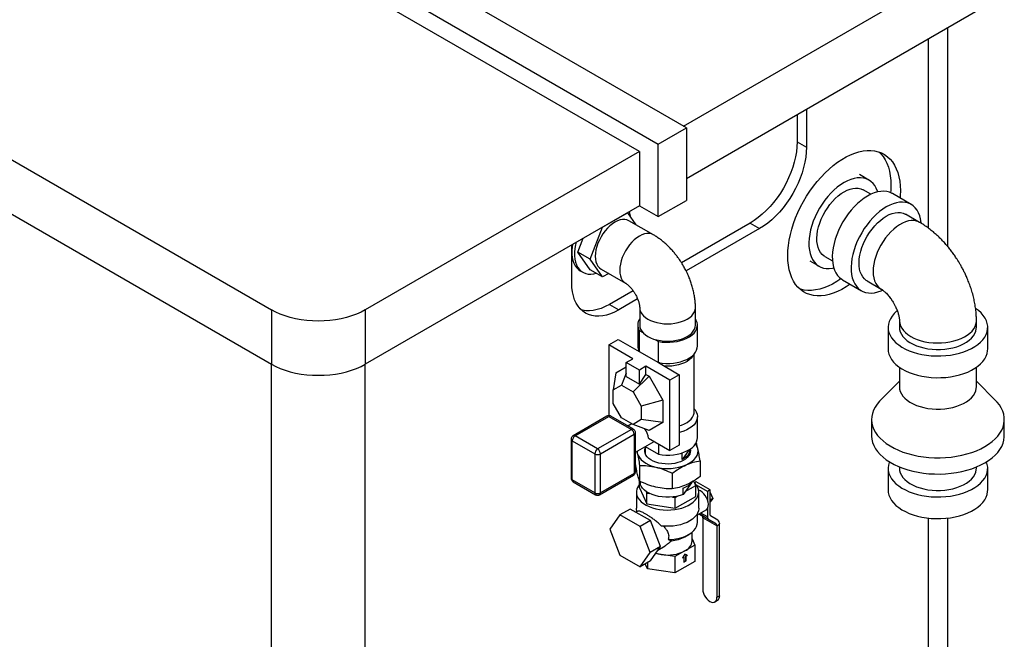
# Model space of a CAD drawing. Units: millimetres. Extents: x 80 to 8320, y 80 to 5860.
# Drawn here: x 6720 to 7462, y 4105 to 4572 of the extents above; entities that cross this region are included whole.
import ezdxf

# ---------------------------------------------------------------- set-up
doc = ezdxf.new("R2010")
doc.units = ezdxf.units.MM
doc.header["$LTSCALE"] = 20

msp = doc.modelspace()

# ---------------------------------------------------------------- linework, layer by layer
at = {"color": 7, "linetype": 'Continuous', "lineweight": 25}
for p, q in [((7222.34, 4490.32), (6522.3, 4894.44)), ((6501.09, 4882.19), (7201.12, 4478.07)), ((7186.98, 4472.35), (6515.23, 4860.15)), ((6308.76, 4700.13), (6909.8, 4353.16)), ((6308.76, 4659.3), (6909.8, 4312.33)), ((7220.22, 4491.54), (7440.13, 4618.49)), ((7440.13, 4577.66), (7222.34, 4451.94)), ((7419.42, 4400.66), (7419.42, 4565.71)), ((7312.85, 4504.19), (7312.85, 4475.6)), ((7305.78, 4500.1), (7305.78, 4479.69)), ((7201.12, 4478.07), (7222.34, 4490.32)), ((7222.34, 4490.32), (7222.34, 4435.61)), ((7305.78, 4479.69), (7312.85, 4475.6)), ((7186.98, 4472.35), (6980.51, 4353.16)), ((7186.98, 4472.35), (7186.98, 4431.53)), ((7201.12, 4423.36), (7201.12, 4478.07)), ((7359.88, 4450.92), (7352.81, 4455)), ((7361.42, 4440.22), (7355.63, 4443.56)), ((7201.12, 4423.36), (7222.34, 4435.61)), ((7391.7, 4432.55), (7377.56, 4440.72)), ((7186.98, 4431.53), (6980.51, 4312.33)), ((7186.98, 4431.53), (7201.12, 4423.36)), ((7159.21, 4415.49), (7177.99, 4426.33)), ((7177.99, 4426.33), (7177.98, 4426.33)), ((7177.99, 4426.33), (7184.34, 4417.29)), ((7197.48, 4409.7), (7179.1, 4420.32)), ((7398.06, 4419.07), (7387.45, 4425.19)), ((7149.82, 4391.29), (7159.21, 4415.49)), ((7159.21, 4415.49), (7159.21, 4415.49)), ((7270.42, 4418.45), (7218.69, 4388.59)), ((7277.49, 4414.37), (7222.18, 4382.44)), ((7270.42, 4418.45), (7277.49, 4414.37)), ((7140.63, 4396.6), (7144.71, 4407.12)), ((7136.07, 4373.55), (7136.07, 4402.14)), ((7149.82, 4391.29), (7140.63, 4396.6)), ((7150.02, 4383.24), (7140.63, 4396.6)), ((7159.21, 4377.93), (7149.82, 4391.29)), ((7326.63, 4393.33), (7332.42, 4389.99)), ((7159.21, 4377.93), (7150.02, 4383.24)), ((7158.1, 4383.94), (7176.48, 4373.33)), ((7315.31, 4390.05), (7322.38, 4385.97)), ((7142.28, 4382.68), (7144.41, 4381.46)), ((7163.86, 4380.62), (7159.21, 4377.93)), ((7340.06, 4375.76), (7354.2, 4367.6)), ((7358.45, 4374.96), (7369.06, 4368.84)), ((7182.27, 4367.56), (7164.35, 4357.22)), ((7185.66, 4361.35), (7171.43, 4353.14)), ((7164.35, 4357.22), (7171.43, 4353.14)), ((7187.2, 4354.77), (7187.2, 4341.71)), ((7229.2, 4341.71), (7229.2, 4354.77)), ((6909.8, 4353.16), (6909.8, 4312.33)), ((6980.51, 4353.16), (6980.51, 4312.33)), ((7185.7, 4341.71), (7185.7, 4325.79)), ((7230.7, 4325.79), (7230.7, 4341.71)), ((7374.34, 4340.06), (7374.34, 4323.73)), ((7382.84, 4344.96), (7382.84, 4340.06)), ((7440.84, 4340.06), (7440.84, 4344.96)), ((7449.34, 4323.73), (7449.34, 4340.06)), ((7186.76, 4337.75), (7186.76, 4321.83)), ((7186.76, 4337.75), (7189.53, 4336.16)), ((7164, 4326.81), (7171.07, 4330.89)), ((7182.03, 4316.4), (7164, 4326.81)), ((7164, 4326.81), (7164, 4273.73)), ((7171.07, 4330.89), (7186.76, 4321.83)), ((7198.58, 4330.93), (7201.34, 4329.34)), ((7201.34, 4313.42), (7201.34, 4329.34)), ((7177.08, 4313.54), (7182.03, 4316.4)), ((7186.76, 4321.83), (7201.34, 4313.42)), ((7228.2, 4276.25), (7228.2, 4319.84)), ((7169.3, 4305.66), (7177.08, 4310.16)), ((7186.98, 4307.83), (7177.08, 4313.54)), ((7177.08, 4303.02), (7177.08, 4313.54)), ((7191.93, 4310.68), (7186.98, 4307.83)), ((7209.96, 4300.27), (7191.93, 4310.68)), ((7191.93, 4304.56), (7191.93, 4310.68)), ((7201.34, 4313.42), (7217.03, 4304.36)), ((7382.84, 4310.01), (7382.84, 4295.15)), ((7440.84, 4295.15), (7440.84, 4310.01)), ((7169.3, 4305.66), (7167.18, 4292.89)), ((7177.08, 4305.41), (7173.4, 4296.48)), ((7177.08, 4303.02), (7186.98, 4297.31)), ((7182.18, 4291.41), (7194.3, 4303.19)), ((7186.98, 4297.31), (7186.98, 4307.83)), ((7186.98, 4297.31), (7191.93, 4304.56)), ((7191.93, 4304.56), (7194.3, 4303.19)), ((7194.3, 4303.19), (7204.66, 4285.25)), ((7217.03, 4304.36), (7209.96, 4300.27)), ((7217.03, 4304.36), (7217.03, 4251.28)), ((7167.18, 4292.89), (7173.4, 4296.48)), ((7173.4, 4296.48), (7182.18, 4291.41)), ((7209.96, 4247.2), (7209.96, 4300.27)), ((7382.84, 4299.59), (7368.39, 4284.94)), ((7455.29, 4284.94), (7440.84, 4299.59)), ((7167.18, 4282.75), (7167.18, 4292.89)), ((7182.18, 4291.41), (7188.4, 4280.65)), ((7173.4, 4271.98), (7167.18, 4282.75)), ((7204.66, 4285.25), (7188.4, 4280.65)), ((7188.4, 4280.65), (7188.4, 4270.5)), ((7204.66, 4285.25), (7204.66, 4268.34)), ((7162.5, 4273.07), (7137.05, 4258.37)), ((7138.55, 4258.22), (7164, 4272.92)), ((7164, 4273.73), (7164.56, 4273.41)), ((7164, 4272.92), (7180.97, 4263.12)), ((7182.47, 4263.27), (7165.5, 4273.07)), ((7182.18, 4266.91), (7173.4, 4271.98)), ((7230.7, 4256.79), (7230.7, 4272.71)), ((7181.27, 4267.44), (7178.26, 4265.7)), ((7188.4, 4270.5), (7182.18, 4266.91)), ((7194.3, 4262.36), (7182.18, 4266.91)), ((7204.66, 4268.34), (7188.4, 4270.5)), ((7204.66, 4268.34), (7194.3, 4262.36)), ((7361.84, 4270.66), (7361.84, 4258.41)), ((7461.84, 4258.41), (7461.84, 4270.66)), ((7155.52, 4248.43), (7138.55, 4258.22)), ((7180.97, 4263.12), (7155.52, 4248.43)), ((7157.64, 4244.75), (7183.09, 4259.45)), ((7183.09, 4259.45), (7183.09, 4230.05)), ((7183.97, 4231.28), (7183.97, 4260.67)), ((7135.55, 4255.77), (7135.55, 4226.38)), ((7136.42, 4254.55), (7153.39, 4244.75)), ((7136.42, 4225.15), (7136.42, 4254.55)), ((7183.97, 4246), (7198, 4254.1)), ((7191.28, 4250.22), (7201.34, 4244.42)), ((7191.39, 4250.16), (7191.39, 4247.01)), ((7193.94, 4256.45), (7209.96, 4247.2)), ((7201.34, 4252.18), (7201.34, 4244.42)), ((7217.03, 4251.28), (7209.96, 4247.2)), ((7153.39, 4244.75), (7153.39, 4215.36)), ((7157.64, 4215.36), (7157.64, 4244.75)), ((7185.04, 4246.62), (7185.39, 4245.25)), ((7185.2, 4246.71), (7185.39, 4245.25)), ((7191.33, 4245.68), (7191.23, 4245.36)), ((7191.33, 4247.81), (7191.33, 4245.03)), ((7224.41, 4247.79), (7219.11, 4240.39)), ((7219.11, 4240.39), (7219.11, 4245.43)), ((7225.06, 4245.03), (7225.06, 4247.81)), ((7187.13, 4235.98), (7187.13, 4224.22)), ((7232.74, 4239.45), (7232.74, 4227.7)), ((7382.84, 4234.89), (7382.84, 4233.91)), ((7440.84, 4233.91), (7440.84, 4234.89)), ((7157.02, 4213.98), (7182.47, 4228.68)), ((7183.09, 4230.05), (7157.64, 4215.36)), ((7211.67, 4230.11), (7211.67, 4218.36)), ((7374.34, 4233.91), (7374.34, 4217.58)), ((7449.34, 4217.58), (7449.34, 4233.91)), ((7153.39, 4215.36), (7136.42, 4225.15)), ((7137.05, 4223.78), (7154.02, 4213.98)), ((7187, 4219.24), (7187, 4224.2)), ((7187.62, 4224.01), (7187.62, 4221.84)), ((7226.23, 4222.87), (7219.96, 4214.12)), ((7221.54, 4216.32), (7229.39, 4220.85)), ((7223.87, 4222.17), (7222.2, 4221.35)), ((7229.39, 4220.85), (7227.77, 4224.33)), ((7229.76, 4223.65), (7228.44, 4222.89)), ((7229.39, 4212.68), (7229.39, 4220.85)), ((7240.37, 4217.53), (7229.76, 4223.65)), ((7238.25, 4216.3), (7229.95, 4221.1)), ((7184.7, 4215.96), (7184.7, 4203.71)), ((7187, 4219.24), (7192.68, 4207.01)), ((7192.13, 4216.36), (7192.68, 4215.17)), ((7192.68, 4207.01), (7192.68, 4215.17)), ((7192.68, 4215.17), (7194.74, 4214.85)), ((7213.87, 4211.89), (7215.38, 4212.76)), ((7213.87, 4203.73), (7229.39, 4212.68)), ((7219.96, 4214.12), (7219.96, 4219.02)), ((7231.7, 4203.71), (7231.7, 4215.96)), ((7240.37, 4217.53), (7238.25, 4216.3)), ((7238.25, 4216.3), (7238.25, 4210.04)), ((7240.37, 4198.47), (7240.37, 4217.53)), ((7240.37, 4215.66), (7240.39, 4215.64)), ((7240.39, 4215.64), (7240.37, 4215.63)), ((7240.39, 4215.64), (7242.18, 4211.04)), ((7192.68, 4207.01), (7213.87, 4203.73)), ((7211.81, 4212.21), (7213.87, 4211.89)), ((7213.87, 4203.73), (7213.87, 4211.89)), ((7242.18, 4211.04), (7240.37, 4209.99)), ((7240.39, 4208.49), (7240.37, 4208.48)), ((7242.18, 4211.04), (7240.39, 4208.49)), ((7172.36, 4198.69), (7164.81, 4187.94)), ((7180.14, 4203.18), (7172.36, 4198.69)), ((7187.46, 4189.97), (7172.36, 4198.69)), ((7195.24, 4194.46), (7180.14, 4203.18)), ((7185.53, 4201.52), (7184.27, 4200.79)), ((7230.7, 4198.72), (7237.19, 4202.47)), ((7230.7, 4193.1), (7230.7, 4199.8)), ((7232.02, 4199.49), (7233.88, 4198.41)), ((7244.49, 4192.29), (7233.88, 4198.41)), ((7238.25, 4203.51), (7238.25, 4197.24)), ((7245.99, 4194.88), (7240.58, 4198.01)), ((7195.24, 4194.46), (7187.46, 4189.97)), ((7202.79, 4174.99), (7195.24, 4194.46)), ((7245.32, 4190.45), (7234.71, 4196.58)), ((7234.71, 4196.58), (7234.71, 4142.81)), ((7239.08, 4195.41), (7244.49, 4192.29)), ((7245.32, 4190.45), (7247.44, 4191.68)), ((7245.32, 4190.45), (7245.32, 4136.69)), ((7247.44, 4137.92), (7247.44, 4191.68)), ((7419.42, 3385.51), (7419.42, 4196.38)), ((7164.81, 4187.94), (7172.36, 4168.47)), ((7195.02, 4170.5), (7187.46, 4189.97)), ((7221.28, 4182.28), (7224.11, 4183.92)), ((7226.7, 4179.22), (7226.7, 4185.71)), ((7228.83, 4176.03), (7221.28, 4171.67)), ((7226.7, 4180.62), (7228.83, 4176.03)), ((7228.83, 4176.03), (7228.83, 4163.78)), ((7172.36, 4168.47), (7187.46, 4159.75)), ((7187.46, 4159.75), (7195.02, 4170.5)), ((7202.79, 4174.99), (7195.02, 4170.5)), ((7195.24, 4164.24), (7202.79, 4174.99)), ((7203.41, 4168.9), (7198.99, 4169.58)), ((7200.89, 4172.28), (7206.32, 4175.41)), ((7213.72, 4167.31), (7203.41, 4168.9)), ((7221.28, 4171.67), (7213.72, 4167.31)), ((7221.28, 4169.3), (7219.55, 4166.31)), ((7223, 4168.31), (7221.28, 4169.3)), ((7222.86, 4168.39), (7221.28, 4169.3)), ((7222, 4167.89), (7222.86, 4168.39)), ((7222.14, 4167.81), (7223, 4168.31)), ((7222.86, 4168.39), (7223, 4168.31)), ((7195.24, 4164.24), (7187.46, 4159.75)), ((7193.09, 4158.25), (7191.35, 4162)), ((7193.09, 4163), (7193.09, 4158.25)), ((7213.72, 4167.31), (7213.72, 4155.06)), ((7228.83, 4163.78), (7213.72, 4155.06)), ((7219.55, 4166.31), (7220.41, 4166.81)), ((7219.69, 4166.56), (7220.27, 4166.89)), ((7220.27, 4166.89), (7220.41, 4166.81)), ((7220.41, 4166.81), (7220.41, 4163.26)), ((7220.41, 4163.42), (7222, 4164.34)), ((7220.41, 4163.26), (7222.14, 4164.26)), ((7222, 4164.34), (7222, 4167.89)), ((7222, 4167.89), (7222.14, 4167.81)), ((7222, 4164.34), (7222.14, 4164.26)), ((7222.14, 4164.26), (7222.14, 4167.81)), ((7213.72, 4155.06), (7193.09, 4158.25)), ((7243.76, 4133.26), (7245.89, 4134.48)), ((7245.32, 4136.69), (7247.44, 4137.92))]:
    msp.add_line(p, q, dxfattribs=at)
at = {"color": 8, "linetype": 'Continuous', "lineweight": 25}
for p, q in [((7404.77, 4414.63), (7404.77, 4557.25)), ((6909.8, 3120.18), (6909.8, 4312.33)), ((6980.51, 3120.18), (6980.51, 4312.33)), ((7239.08, 4195.41), (7232.02, 4199.49)), ((7238.25, 4197.24), (7233.19, 4200.16)), ((7404.77, 3365.1), (7404.77, 4196.32))]:
    msp.add_line(p, q, dxfattribs=at)
at = {"color": 7, "linetype": 'Continuous', "lineweight": 25, "flags": 128}
for points in [[(7305.78, 4479.69), (7305.64, 4476.05), (7305.24, 4472.29), (7304.57, 4468.42), (7303.64, 4464.49), (7302.46, 4460.52), (7301.04, 4456.54), (7299.38, 4452.58), (7297.5, 4448.67), (7295.42, 4444.84), (7293.15, 4441.12), (7290.7, 4437.54), (7288.1, 4434.12), (7285.36, 4430.9), (7282.51, 4427.89), (7279.57, 4425.12), (7276.56, 4422.61), (7273.5, 4420.38), (7270.42, 4418.45)], [(7312.85, 4475.6), (7312.71, 4471.97), (7312.31, 4468.2), (7311.64, 4464.34), (7310.71, 4460.41), (7309.53, 4456.44), (7308.11, 4452.46), (7306.45, 4448.5), (7304.58, 4444.59), (7302.49, 4440.76), (7300.22, 4437.04), (7297.77, 4433.46), (7295.17, 4430.04), (7292.43, 4426.82), (7289.58, 4423.81), (7286.64, 4421.04), (7283.63, 4418.53), (7280.57, 4416.3), (7277.49, 4414.37)], [(7345.8, 4372.45), (7342.76, 4370.43), (7339.51, 4368.55), (7336.27, 4366.97), (7333.05, 4365.68), (7329.89, 4364.71), (7326.79, 4364.06), (7323.78, 4363.72), (7320.86, 4363.7), (7318.07, 4364.01), (7315.41, 4364.63), (7312.9, 4365.57), (7310.56, 4366.82), (7308.4, 4368.38), (7306.43, 4370.22), (7304.66, 4372.35), (7303.11, 4374.76), (7301.78, 4377.41), (7300.68, 4380.31), (7299.82, 4383.43), (7299.2, 4386.76), (7298.83, 4390.27), (7298.7, 4393.95), (7298.83, 4397.77), (7299.2, 4401.72), (7299.82, 4405.76), (7300.68, 4409.87), (7301.78, 4414.04), (7303.11, 4418.23), (7304.66, 4422.43), (7306.43, 4426.6), (7308.4, 4430.72), (7310.56, 4434.77), (7312.9, 4438.72), (7315.41, 4442.56), (7318.07, 4446.25), (7320.86, 4449.78), (7323.78, 4453.13), (7326.79, 4456.27), (7329.89, 4459.19), (7333.05, 4461.88), (7336.27, 4464.3), (7339.51, 4466.46), (7342.76, 4468.34), (7346, 4469.92), (7349.21, 4471.2), (7352.37, 4472.17), (7355.47, 4472.83), (7358.49, 4473.17), (7361.4, 4473.18), (7364.19, 4472.88), (7366.85, 4472.25), (7369.36, 4471.31), (7371.7, 4470.06), (7373.86, 4468.51), (7375.83, 4466.66), (7377.6, 4464.53), (7379.15, 4462.13), (7380.48, 4459.47), (7381.58, 4456.58), (7382.44, 4453.45), (7383.06, 4450.13), (7383.43, 4446.61), (7383.56, 4442.94), (7383.56, 4442.94)], [(7367.38, 4472.09), (7368.76, 4470.74), (7370.53, 4468.61), (7372.08, 4466.21), (7373.41, 4463.56), (7374.51, 4460.66), (7375.37, 4457.54), (7375.99, 4454.21), (7376.36, 4450.7), (7376.49, 4447.02)], [(7366.51, 4441.98), (7366.35, 4442.46), (7365.44, 4444.71), (7364.31, 4446.7), (7362.95, 4448.44), (7361.4, 4449.89), (7359.65, 4451.05), (7357.74, 4451.9), (7355.66, 4452.45), (7353.45, 4452.67), (7351.13, 4452.58), (7348.71, 4452.16), (7346.23, 4451.43), (7343.69, 4450.4), (7341.13, 4449.06)], [(7341.13, 4449.06), (7338.57, 4447.44), (7336.04, 4445.55), (7333.55, 4443.41), (7331.13, 4441.03), (7328.81, 4438.44), (7326.6, 4435.67), (7324.53, 4432.73), (7322.61, 4429.66), (7320.86, 4426.49), (7319.31, 4423.24), (7317.96, 4419.95), (7316.82, 4416.64), (7315.91, 4413.35), (7315.24, 4410.1), (7314.81, 4406.94), (7314.62, 4403.88), (7314.68, 4400.96), (7314.99, 4398.2), (7315.55, 4395.63), (7316.34, 4393.27), (7317.36, 4391.15), (7318.61, 4389.28), (7320.06, 4387.69), (7321.71, 4386.38), (7323.55, 4385.37), (7325.55, 4384.67), (7327.69, 4384.29), (7329.96, 4384.22), (7332.33, 4384.48), (7333.44, 4384.7)], [(7341.13, 4442.12), (7343.39, 4443.28), (7345.62, 4444.14), (7347.79, 4444.68), (7349.88, 4444.91), (7351.87, 4444.82), (7353.73, 4444.4), (7355.43, 4443.67), (7355.63, 4443.56)], [(7377.56, 4440.72), (7377.33, 4440.84), (7375.41, 4441.7), (7373.34, 4442.24), (7371.13, 4442.47), (7368.81, 4442.37), (7366.39, 4441.96), (7363.9, 4441.23), (7361.37, 4440.19), (7358.81, 4438.86)], [(7376.49, 4447.02), (7376.36, 4443.2), (7376.22, 4441.38)], [(7383.56, 4442.94), (7383.43, 4439.11), (7383.3, 4437.4)], [(7326.63, 4393.33), (7326.04, 4393.7), (7324.61, 4394.88), (7323.37, 4396.35), (7322.35, 4398.09), (7321.56, 4400.08), (7321.01, 4402.29), (7320.7, 4404.69), (7320.63, 4407.26), (7320.82, 4409.97), (7321.25, 4412.78), (7321.93, 4415.66), (7322.83, 4418.57), (7323.96, 4421.48), (7325.3, 4424.36), (7326.83, 4427.16), (7328.54, 4429.86), (7330.39, 4432.42), (7332.38, 4434.81), (7334.47, 4437), (7336.65, 4438.96), (7338.88, 4440.68), (7341.13, 4442.12)], [(7358.81, 4438.86), (7356.25, 4437.24), (7353.71, 4435.35), (7351.23, 4433.2), (7348.81, 4430.83), (7346.49, 4428.24), (7344.28, 4425.46), (7342.2, 4422.53), (7340.29, 4419.46), (7338.54, 4416.28), (7336.99, 4413.03), (7335.63, 4409.74), (7334.5, 4406.43), (7333.59, 4403.14), (7332.92, 4399.9), (7332.49, 4396.73), (7332.3, 4393.68), (7332.36, 4390.75), (7332.67, 4387.99), (7333.22, 4385.42), (7334.02, 4383.07), (7335.04, 4380.95), (7336.28, 4379.08), (7337.74, 4377.48), (7339.39, 4376.18), (7340.06, 4375.76)], [(7372.95, 4430.69), (7370.39, 4429.07), (7367.86, 4427.18), (7365.37, 4425.04), (7362.95, 4422.66), (7360.63, 4420.07), (7358.42, 4417.3), (7356.35, 4414.36), (7354.43, 4411.29), (7352.68, 4408.12), (7351.13, 4404.87), (7349.78, 4401.58), (7348.64, 4398.27), (7347.73, 4394.98), (7347.06, 4391.73), (7346.63, 4388.57), (7346.44, 4385.51), (7346.5, 4382.59), (7346.81, 4379.83), (7347.37, 4377.26), (7348.16, 4374.9), (7349.18, 4372.78), (7350.43, 4370.91), (7351.88, 4369.32), (7353.53, 4368.01), (7355.37, 4367), (7357.37, 4366.3), (7359.51, 4365.92), (7361.78, 4365.86), (7364.15, 4366.11), (7366.61, 4366.68), (7369.12, 4367.56), (7370.13, 4368)], [(7399.34, 4418.35), (7399.27, 4418.96), (7398.84, 4421.63), (7398.17, 4424.1), (7397.26, 4426.34), (7396.13, 4428.33), (7394.77, 4430.07), (7393.22, 4431.52), (7391.47, 4432.68), (7389.56, 4433.53), (7387.48, 4434.08), (7385.27, 4434.3), (7382.95, 4434.21), (7380.53, 4433.79), (7378.05, 4433.07), (7375.51, 4432.03), (7372.95, 4430.69)], [(7179.1, 4420.32), (7177.64, 4420.95), (7176.02, 4421.27), (7174.28, 4421.25), (7172.44, 4420.91), (7170.54, 4420.25), (7168.6, 4419.28), (7166.66, 4418.01), (7164.75, 4416.47), (7162.91, 4414.69), (7161.17, 4412.69), (7159.56, 4410.52), (7158.1, 4408.19), (7156.82, 4405.77), (7155.74, 4403.28), (7154.88, 4400.77), (7154.25, 4398.29), (7153.88, 4395.87), (7153.75, 4393.56), (7153.88, 4391.39), (7154.25, 4389.41), (7154.88, 4387.65), (7155.74, 4386.13), (7156.82, 4384.89), (7158.1, 4383.94), (7158.1, 4383.94)], [(7358.45, 4374.96), (7357.86, 4375.33), (7356.43, 4376.51), (7355.19, 4377.98), (7354.17, 4379.72), (7353.38, 4381.71), (7352.83, 4383.92), (7352.52, 4386.32), (7352.45, 4388.89), (7352.64, 4391.6), (7353.07, 4394.41), (7353.75, 4397.29), (7354.65, 4400.2), (7355.78, 4403.12), (7357.12, 4405.99), (7358.65, 4408.79), (7360.36, 4411.49), (7362.21, 4414.05), (7364.2, 4416.44), (7366.29, 4418.63), (7368.47, 4420.59), (7370.7, 4422.31), (7372.95, 4423.75)], [(7372.95, 4423.75), (7375.21, 4424.91), (7377.44, 4425.77), (7379.61, 4426.31), (7381.7, 4426.54), (7383.69, 4426.45), (7385.55, 4426.03), (7387.25, 4425.3), (7387.45, 4425.19)], [(7136.66, 4402.47), (7136.35, 4400.54), (7136.1, 4397.76), (7136.1, 4395.11), (7136.35, 4392.61), (7136.84, 4390.31), (7137.58, 4388.22), (7138.54, 4386.37), (7139.73, 4384.78), (7141.12, 4383.47), (7142.28, 4382.68)], [(7139.41, 4404.06), (7138.96, 4402.19), (7138.47, 4399.31), (7138.22, 4396.53), (7138.22, 4393.88), (7138.47, 4391.39), (7138.96, 4389.08), (7139.7, 4386.99), (7140.66, 4385.14), (7141.85, 4383.55), (7143.24, 4382.24), (7144.82, 4381.23), (7146.57, 4380.52), (7148.47, 4380.13), (7150.5, 4380.06), (7152.63, 4380.31), (7154.36, 4380.73)], [(7338.81, 4376.59), (7335.69, 4374.51), (7332.44, 4372.63), (7329.19, 4371.05), (7325.98, 4369.77), (7322.82, 4368.79), (7319.72, 4368.14), (7316.7, 4367.8), (7313.79, 4367.78), (7311, 4368.09), (7308.34, 4368.71), (7307.81, 4368.88)], [(7171.43, 4353.14), (7168.34, 4351.51), (7165.29, 4350.21), (7162.28, 4349.24), (7159.33, 4348.62), (7156.48, 4348.34), (7153.75, 4348.4), (7151.15, 4348.81), (7148.7, 4349.57), (7146.43, 4350.66), (7144.34, 4352.09), (7142.46, 4353.83), (7140.81, 4355.87), (7139.38, 4358.21), (7138.2, 4360.82), (7137.28, 4363.68), (7136.61, 4366.77), (7136.2, 4370.07), (7136.07, 4373.55)], [(7164.35, 4357.22), (7161.27, 4355.59), (7158.22, 4354.29), (7155.2, 4353.33), (7152.26, 4352.7), (7149.41, 4352.42), (7146.68, 4352.48), (7144.08, 4352.9), (7143.14, 4353.14)], [(7381.15, 4352.5), (7380.72, 4352.14), (7378.85, 4350.35), (7377.28, 4348.47), (7376.04, 4346.5), (7375.13, 4344.48), (7374.56, 4342.41), (7374.34, 4340.32), (7374.48, 4338.23), (7374.96, 4336.16), (7375.78, 4334.12), (7376.94, 4332.14), (7378.43, 4330.23), (7380.23, 4328.42), (7382.32, 4326.71), (7384.69, 4325.13), (7387.32, 4323.69), (7390.17, 4322.4), (7393.22, 4321.27), (7396.45, 4320.32), (7399.82, 4319.56), (7403.31, 4318.98), (7406.87, 4318.61), (7410.48, 4318.43), (7414.11, 4318.45), (7417.71, 4318.68), (7421.26, 4319.11), (7424.72, 4319.73), (7428.05, 4320.54), (7431.24, 4321.54), (7434.25, 4322.7), (7437.05, 4324.03), (7439.61, 4325.51), (7441.91, 4327.13), (7443.93, 4328.86), (7445.66, 4330.7), (7447.06, 4332.63), (7448.14, 4334.63), (7448.88, 4336.68), (7449.27, 4338.76), (7449.32, 4340.85), (7449.01, 4342.93), (7448.36, 4344.99), (7447.36, 4347), (7446.04, 4348.95), (7444.39, 4350.81), (7442.44, 4352.57), (7440.21, 4354.22), (7440.2, 4354.23)], [(6980.51, 4353.16), (6977.29, 4351.46), (6973.83, 4349.92), (6970.15, 4348.57), (6966.28, 4347.41), (6962.25, 4346.44), (6958.09, 4345.69), (6953.83, 4345.14), (6949.51, 4344.81), (6945.15, 4344.7), (6940.79, 4344.81), (6936.47, 4345.14), (6932.21, 4345.69), (6928.05, 4346.44), (6924.02, 4347.41), (6920.15, 4348.57), (6916.47, 4349.92), (6913.01, 4351.46), (6909.8, 4353.16)], [(7201.34, 4329.34), (7204.11, 4328.94), (7206.94, 4328.74), (7209.8, 4328.75), (7212.63, 4328.98), (7215.38, 4329.4), (7218.02, 4330.03), (7220.51, 4330.84), (7222.79, 4331.83), (7224.84, 4332.97), (7226.63, 4334.26), (7228.11, 4335.67), (7229.28, 4337.17), (7230.1, 4338.75), (7230.58, 4340.37), (7230.69, 4342.02), (7230.44, 4343.66), (7229.83, 4345.27), (7229.2, 4346.37)], [(7187.2, 4341.71), (7187.37, 4340.13), (7187.91, 4338.57), (7188.79, 4337.07), (7190.01, 4335.65), (7191.53, 4334.33), (7193.35, 4333.14), (7195.41, 4332.09), (7197.7, 4331.21), (7200.16, 4330.51), (7202.76, 4330), (7205.45, 4329.69), (7208.2, 4329.59), (7210.94, 4329.69), (7213.63, 4330), (7216.23, 4330.51), (7218.7, 4331.21), (7220.98, 4332.09), (7223.04, 4333.14), (7224.86, 4334.33), (7226.38, 4335.65), (7227.6, 4337.07), (7228.48, 4338.57), (7229.02, 4340.13), (7229.2, 4341.71), (7229.2, 4341.71)], [(7382.84, 4340.06), (7382.98, 4338.45), (7383.46, 4336.63), (7384.29, 4334.85), (7385.45, 4333.13), (7386.93, 4331.49), (7388.71, 4329.96), (7390.78, 4328.56), (7393.1, 4327.29), (7395.65, 4326.17), (7398.39, 4325.23), (7401.3, 4324.47), (7404.34, 4323.89), (7407.46, 4323.51), (7410.64, 4323.34), (7413.84, 4323.36), (7417.01, 4323.59), (7420.12, 4324.02), (7423.12, 4324.64), (7425.99, 4325.45), (7428.69, 4326.44), (7431.19, 4327.59), (7433.45, 4328.89), (7435.44, 4330.33), (7437.15, 4331.89), (7438.56, 4333.55), (7439.64, 4335.29), (7440.38, 4337.08), (7440.77, 4338.91), (7440.84, 4340.06)], [(7201.34, 4313.42), (7204.11, 4313.01), (7206.94, 4312.82), (7209.8, 4312.83), (7212.63, 4313.05), (7215.38, 4313.48), (7218.02, 4314.1), (7220.51, 4314.92), (7222.79, 4315.9), (7224.84, 4317.05), (7226.63, 4318.34), (7228.11, 4319.74), (7229.28, 4321.25), (7230.1, 4322.82), (7230.58, 4324.45), (7230.7, 4325.79)], [(7374.34, 4323.73), (7374.48, 4321.9), (7374.96, 4319.83), (7375.78, 4317.79), (7376.94, 4315.81), (7378.43, 4313.9), (7380.23, 4312.09), (7382.32, 4310.38), (7384.69, 4308.8), (7387.32, 4307.36), (7390.17, 4306.07), (7393.22, 4304.94), (7396.45, 4303.99), (7399.82, 4303.23), (7403.31, 4302.65), (7406.87, 4302.27), (7410.48, 4302.1), (7414.11, 4302.12), (7417.71, 4302.35), (7421.26, 4302.78), (7424.72, 4303.4), (7428.05, 4304.21), (7431.24, 4305.21), (7434.25, 4306.37), (7437.05, 4307.7), (7439.61, 4309.18), (7441.91, 4310.8), (7443.93, 4312.53), (7445.66, 4314.37), (7447.06, 4316.3), (7448.14, 4318.3), (7448.88, 4320.35), (7449.27, 4322.42), (7449.34, 4323.73)], [(6909.8, 4312.33), (6913.01, 4310.63), (6916.47, 4309.1), (6920.15, 4307.74), (6924.02, 4306.58), (6928.05, 4305.62), (6932.21, 4304.86), (6936.47, 4304.31), (6940.79, 4303.99), (6945.15, 4303.88), (6949.51, 4303.99), (6953.83, 4304.31), (6958.09, 4304.86), (6962.25, 4305.62), (6966.28, 4306.58), (6970.15, 4307.74), (6973.83, 4309.1), (6977.29, 4310.63), (6980.51, 4312.33)], [(7382.84, 4295.15), (7382.98, 4293.54), (7383.46, 4291.72), (7384.29, 4289.94), (7385.45, 4288.22), (7386.93, 4286.58), (7388.71, 4285.05), (7390.78, 4283.65), (7393.1, 4282.38), (7395.65, 4281.26), (7398.39, 4280.32), (7401.3, 4279.56), (7404.34, 4278.98), (7407.46, 4278.6), (7410.64, 4278.43), (7413.84, 4278.45), (7417.01, 4278.68), (7420.12, 4279.11), (7423.12, 4279.73), (7425.99, 4280.54), (7428.69, 4281.53), (7431.19, 4282.68), (7433.45, 4283.98), (7435.44, 4285.42), (7437.15, 4286.98), (7438.56, 4288.64), (7439.64, 4290.38), (7440.38, 4292.17), (7440.77, 4294), (7440.84, 4295.15)], [(7368.39, 4284.94), (7367.78, 4284.3), (7365.95, 4282.12), (7364.45, 4279.86), (7363.29, 4277.54), (7362.46, 4275.17), (7361.98, 4272.77), (7361.84, 4270.35), (7362.06, 4267.94), (7362.63, 4265.55), (7363.55, 4263.19), (7364.8, 4260.88), (7366.38, 4258.64), (7368.28, 4256.49), (7370.49, 4254.43), (7372.98, 4252.49), (7375.75, 4250.68), (7378.78, 4249), (7382.03, 4247.48), (7385.49, 4246.12), (7389.14, 4244.94), (7392.95, 4243.93), (7396.89, 4243.11), (7400.93, 4242.49), (7405.06, 4242.06), (7409.23, 4241.83), (7413.41, 4241.81), (7417.59, 4241.98), (7421.72, 4242.36), (7425.79, 4242.94), (7429.76, 4243.71), (7433.6, 4244.67), (7437.29, 4245.81), (7440.81, 4247.13), (7444.11, 4248.61), (7447.2, 4250.25)], [(7447.2, 4250.25), (7450.03, 4252.03), (7452.6, 4253.94), (7454.88, 4255.96), (7456.86, 4258.09), (7458.52, 4260.31), (7459.86, 4262.6), (7460.86, 4264.95), (7461.51, 4267.34), (7461.82, 4269.75), (7461.77, 4272.17), (7461.38, 4274.57), (7460.64, 4276.95), (7459.55, 4279.29), (7458.14, 4281.56), (7456.39, 4283.76), (7455.29, 4284.94)], [(7228.2, 4278.66), (7228.88, 4277.82), (7229.83, 4276.27), (7230.44, 4274.66), (7230.69, 4273.02), (7230.58, 4271.37), (7230.1, 4269.75), (7229.28, 4268.17), (7228.11, 4266.67), (7226.63, 4265.26), (7224.84, 4263.97), (7222.79, 4262.83), (7220.51, 4261.84), (7218.02, 4261.03), (7217.03, 4260.77)], [(7361.84, 4258.41), (7361.84, 4258.11), (7362.06, 4255.69), (7362.63, 4253.3), (7363.55, 4250.94), (7364.8, 4248.63), (7366.38, 4246.39), (7368.28, 4244.24), (7370.49, 4242.18), (7372.98, 4240.24), (7375.75, 4238.43), (7378.78, 4236.76), (7382.03, 4235.24), (7385.49, 4233.88), (7389.14, 4232.69), (7392.95, 4231.68), (7396.89, 4230.86), (7400.93, 4230.24), (7405.06, 4229.81), (7409.23, 4229.58), (7413.41, 4229.56), (7417.59, 4229.74), (7421.72, 4230.11), (7425.79, 4230.69), (7429.76, 4231.46), (7433.6, 4232.42), (7437.29, 4233.56), (7440.81, 4234.88), (7444.11, 4236.36), (7447.2, 4238)], [(7447.2, 4238), (7450.03, 4239.78), (7452.6, 4241.69), (7454.88, 4243.72), (7456.86, 4245.85), (7458.52, 4248.06), (7459.86, 4250.36), (7460.86, 4252.7), (7461.51, 4255.09), (7461.82, 4257.5), (7461.84, 4258.41)], [(7201.34, 4244.42), (7204.11, 4244.02), (7206.94, 4243.82), (7209.8, 4243.83), (7212.63, 4244.05), (7215.38, 4244.48), (7218.02, 4245.11), (7220.51, 4245.92), (7222.79, 4246.91), (7224.84, 4248.05), (7226.63, 4249.34), (7228.11, 4250.75), (7229.28, 4252.25), (7230.1, 4253.83), (7230.58, 4255.45), (7230.7, 4256.79)], [(7185.39, 4245.25), (7185.98, 4243.55), (7186.95, 4241.9), (7188.28, 4240.35), (7189.95, 4238.9), (7191.94, 4237.6), (7194.2, 4236.45), (7196.7, 4235.49), (7199.4, 4234.72)], [(7225.24, 4248.31), (7225.38, 4247.35), (7225.3, 4245.93), (7224.86, 4244.54), (7224.09, 4243.19), (7222.99, 4241.93), (7221.59, 4240.76), (7219.92, 4239.73), (7218.01, 4238.84), (7215.9, 4238.11), (7213.63, 4237.57), (7211.26, 4237.22), (7208.82, 4237.07), (7206.36, 4237.12), (7203.95, 4237.37), (7201.62, 4237.82), (7199.42, 4238.45), (7197.41, 4239.26), (7195.61, 4240.22), (7194.07, 4241.32), (7192.82, 4242.54), (7191.88, 4243.85), (7191.27, 4245.22), (7191.01, 4246.63), (7191.09, 4248.05), (7191.39, 4249.11)], [(7191.39, 4247.01), (7191.34, 4248.16), (7191.39, 4248.61)], [(7225.04, 4248.18), (7225.05, 4247.45), (7224.85, 4246.3), (7224.43, 4245.18), (7223.78, 4244.09), (7222.9, 4243.05), (7221.83, 4242.08), (7220.56, 4241.19), (7219.11, 4240.39)], [(7222.2, 4236.46), (7224.47, 4237.61), (7226.45, 4238.91), (7228.12, 4240.36), (7229.45, 4241.91), (7230.41, 4243.56), (7231, 4245.26), (7231.2, 4247), (7231, 4248.73)], [(7225.16, 4245.36), (7225.12, 4245.49), (7225.06, 4245.68)], [(7375.28, 4238.72), (7375.13, 4238.33), (7374.56, 4236.26), (7374.34, 4234.17), (7374.48, 4232.08), (7374.96, 4230.01), (7375.78, 4227.97), (7376.94, 4225.99), (7378.43, 4224.08), (7380.23, 4222.27), (7382.32, 4220.56), (7384.69, 4218.98), (7387.32, 4217.54), (7390.17, 4216.25), (7393.22, 4215.12), (7396.45, 4214.17), (7399.82, 4213.41), (7403.31, 4212.83), (7406.87, 4212.45), (7410.48, 4212.28), (7414.11, 4212.3), (7417.71, 4212.53), (7421.26, 4212.96), (7424.72, 4213.58), (7428.05, 4214.39), (7431.24, 4215.39), (7434.25, 4216.55), (7437.05, 4217.88), (7439.61, 4219.36), (7441.91, 4220.98), (7443.93, 4222.71), (7445.66, 4224.55), (7447.06, 4226.48), (7448.14, 4228.48), (7448.88, 4230.53), (7449.27, 4232.61), (7449.32, 4234.7), (7449.01, 4236.78), (7448.41, 4238.72)], [(7382.84, 4233.91), (7382.98, 4232.3), (7383.46, 4230.48), (7384.29, 4228.69), (7385.45, 4226.98), (7386.93, 4225.34), (7388.71, 4223.81), (7390.78, 4222.4), (7393.1, 4221.14), (7395.65, 4220.02), (7398.39, 4219.08), (7401.3, 4218.32), (7404.34, 4217.74), (7407.46, 4217.36), (7410.64, 4217.19), (7413.84, 4217.21), (7417.01, 4217.44), (7420.12, 4217.87), (7423.12, 4218.49), (7425.99, 4219.3), (7428.69, 4220.29), (7431.19, 4221.44), (7433.45, 4222.74), (7435.44, 4224.18), (7437.15, 4225.74), (7438.56, 4227.4), (7439.64, 4229.14), (7440.38, 4230.93), (7440.77, 4232.76), (7440.84, 4233.91)], [(7187, 4221.83), (7186.7, 4221.44), (7185.69, 4219.88), (7185.03, 4218.25), (7184.72, 4216.59), (7184.76, 4214.92), (7185.16, 4213.26), (7185.91, 4211.65), (7187, 4210.1), (7188.41, 4208.64), (7190.12, 4207.3), (7192.1, 4206.08), (7194.32, 4205.01), (7196.76, 4204.11), (7199.37, 4203.39), (7202.11, 4202.86), (7204.95, 4202.53), (7207.83, 4202.4), (7210.72, 4202.47), (7213.58, 4202.76), (7216.35, 4203.24), (7218.99, 4203.91), (7221.48, 4204.77), (7223.76, 4205.8), (7225.8, 4206.98), (7227.58, 4208.3), (7229.07, 4209.73), (7230.24, 4211.26), (7231.07, 4212.86), (7231.56, 4214.5), (7231.69, 4216.17), (7231.47, 4217.84), (7230.89, 4219.47), (7229.98, 4221.06), (7228.73, 4222.56), (7228.42, 4222.88)], [(7219.96, 4214.12), (7217.58, 4213.31), (7215.03, 4212.69), (7212.37, 4212.27), (7209.64, 4212.06), (7206.88, 4212.05), (7204.14, 4212.26), (7201.48, 4212.67), (7198.93, 4213.28), (7196.54, 4214.08), (7194.35, 4215.05), (7192.4, 4216.18), (7190.73, 4217.44), (7189.36, 4218.83), (7188.32, 4220.3), (7187.62, 4221.84)], [(7238.25, 4210.04), (7237.52, 4211.7), (7236.57, 4213.27), (7235.46, 4214.68), (7234.23, 4215.87), (7232.94, 4216.78), (7231.65, 4217.36), (7231.57, 4217.39)], [(7374.34, 4217.58), (7374.48, 4215.75), (7374.96, 4213.68), (7375.78, 4211.64), (7376.94, 4209.66), (7378.43, 4207.75), (7380.23, 4205.94), (7382.32, 4204.23), (7384.69, 4202.65), (7387.32, 4201.21), (7390.17, 4199.92), (7393.22, 4198.79), (7396.45, 4197.84), (7399.82, 4197.07), (7403.31, 4196.5), (7406.87, 4196.12), (7410.48, 4195.95), (7414.11, 4195.97), (7417.71, 4196.2), (7421.26, 4196.63), (7424.72, 4197.25), (7428.05, 4198.06), (7431.24, 4199.06), (7434.25, 4200.22), (7437.05, 4201.55), (7439.61, 4203.03), (7441.91, 4204.65), (7443.93, 4206.38), (7445.66, 4208.22), (7447.06, 4210.15), (7448.14, 4212.15), (7448.88, 4214.19), (7449.27, 4216.27), (7449.34, 4217.58)], [(7185.08, 4201.26), (7184.75, 4202.79), (7184.7, 4203.71)], [(7231.7, 4203.71), (7231.69, 4203.4), (7231.44, 4201.72), (7230.83, 4200.08), (7229.88, 4198.48), (7228.59, 4196.97), (7226.98, 4195.56), (7225.08, 4194.28), (7222.93, 4193.14), (7220.54, 4192.17), (7217.97, 4191.38), (7215.24, 4190.77), (7212.41, 4190.37), (7209.51, 4190.17), (7206.59, 4190.18), (7203.69, 4190.4)], [(7237.19, 4202.47), (7237.52, 4202.69), (7238.25, 4203.51)], [(7208.65, 4180.11), (7211.59, 4180.26), (7214.49, 4180.63), (7217.27, 4181.21), (7219.89, 4182), (7222.31, 4182.99), (7224.49, 4184.14), (7226.39, 4185.46), (7227.97, 4186.9), (7229.21, 4188.45), (7230.08, 4190.09), (7230.58, 4191.77), (7230.7, 4193.1)], [(7199.21, 4169.88), (7201.12, 4169.35), (7203.41, 4168.9)], [(7234.71, 4142.81), (7234.84, 4141.37), (7235.24, 4139.85), (7235.87, 4138.33), (7236.71, 4136.87), (7237.71, 4135.56), (7238.83, 4134.46), (7240.02, 4133.63), (7241.2, 4133.1), (7242.32, 4132.91), (7243.32, 4133.06), (7244.16, 4133.54), (7244.79, 4134.34), (7245.19, 4135.41), (7245.32, 4136.69)]]:
    msp.add_lwpolyline(points, dxfattribs=at)
at = {"color": 8, "linetype": 'Continuous', "lineweight": 25, "flags": 128}
for points in [[(7398.06, 4419.07), (7397.45, 4419.39), (7395.7, 4420.04), (7393.81, 4420.38), (7391.79, 4420.39), (7389.68, 4420.09), (7387.49, 4419.46), (7385.25, 4418.53), (7382.99, 4417.3), (7380.74, 4415.78), (7378.52, 4414), (7376.37, 4411.98), (7374.3, 4409.73), (7372.34, 4407.3), (7370.52, 4404.7), (7368.86, 4401.98), (7367.38, 4399.15), (7366.09, 4396.27), (7365.01, 4393.35), (7364.16, 4390.44), (7363.55, 4387.58), (7363.18, 4384.79), (7363.05, 4382.11)], [(7197.48, 4409.7), (7197.48, 4409.7), (7196.02, 4410.34), (7194.41, 4410.65), (7192.66, 4410.64), (7190.83, 4410.3), (7188.92, 4409.64), (7186.98, 4408.66), (7185.04, 4407.4), (7183.14, 4405.86), (7181.3, 4404.08), (7179.56, 4402.08), (7177.94, 4399.9), (7176.48, 4397.58), (7175.2, 4395.15), (7174.12, 4392.67), (7173.26, 4390.16), (7172.64, 4387.67), (7172.26, 4385.26), (7172.13, 4382.94), (7172.26, 4380.78), (7172.64, 4378.8), (7173.26, 4377.03), (7174.12, 4375.52), (7175.2, 4374.28), (7176.48, 4373.33), (7176.49, 4373.32)], [(7363.05, 4382.11), (7363.18, 4379.58), (7363.55, 4377.22), (7364.16, 4375.07), (7365.01, 4373.14), (7366.09, 4371.47), (7367.38, 4370.07), (7368.86, 4368.95), (7369.08, 4368.82)], [(7187.2, 4354.79), (7187.2, 4354.77), (7187.37, 4353.19), (7187.91, 4351.64), (7188.79, 4350.13), (7190.01, 4348.71), (7191.53, 4347.39), (7193.35, 4346.2), (7195.41, 4345.16), (7197.7, 4344.28), (7200.16, 4343.57), (7202.76, 4343.06), (7205.45, 4342.75), (7208.2, 4342.65), (7210.94, 4342.75), (7213.63, 4343.06), (7216.23, 4343.57), (7218.7, 4344.28), (7220.98, 4345.16), (7223.04, 4346.2), (7224.86, 4347.39), (7226.38, 4348.71), (7227.6, 4350.13), (7228.48, 4351.64), (7229.02, 4353.19), (7229.2, 4354.77)], [(7382.84, 4344.97), (7382.84, 4344.73), (7383.06, 4342.89), (7383.63, 4341.08), (7384.55, 4339.31), (7385.79, 4337.61), (7387.35, 4336), (7389.2, 4334.5), (7391.34, 4333.12)], [(7391.34, 4333.12), (7393.72, 4331.89), (7396.32, 4330.82), (7399.11, 4329.92), (7402.05, 4329.2), (7405.11, 4328.68), (7408.25, 4328.35), (7411.44, 4328.22), (7414.63, 4328.3), (7417.79, 4328.58), (7420.88, 4329.05), (7423.86, 4329.72), (7426.69, 4330.58), (7429.34, 4331.61), (7431.78, 4332.8), (7433.97, 4334.14), (7435.9, 4335.61), (7437.53, 4337.2), (7438.86, 4338.88), (7439.85, 4340.63), (7440.51, 4342.43), (7440.82, 4344.27), (7440.84, 4344.97)], [(7227.39, 4319.01), (7227, 4318.31), (7225.92, 4316.91), (7224.53, 4315.59), (7222.86, 4314.4), (7220.92, 4313.34), (7218.75, 4312.45), (7216.4, 4311.72), (7213.9, 4311.19), (7211.3, 4310.85), (7208.65, 4310.71), (7205.99, 4310.78), (7205.9, 4310.78)], [(7217.03, 4265.89), (7218.75, 4266.44), (7220.92, 4267.34), (7222.86, 4268.39), (7224.53, 4269.59), (7225.92, 4270.9), (7227, 4272.31), (7227.74, 4273.79), (7228.13, 4275.31), (7228.2, 4276.25)]]:
    msp.add_lwpolyline(points, dxfattribs=at)
at = {"color": 7, "linetype": 'Continuous', "lineweight": 25}
for centre, radius, start, end in [((7161.16, 4420.54), 19.4, 6.8765, 19.93055), ((7193.82, 4341.72), 8.1, 144.93217, 209.34506), ((7193.75, 4325.84), 8.06, 180.38818, 209.85645), ((7141.03, 4254.34), 4.61, 122.60548, 177.39452), ((7178.49, 4259.24), 4.61, 2.60548, 57.39452), ((7178.1, 4254.11), 16.02, 8.39223, 36.35899), ((7221.61, 4246.4), 9.67, 13.9113, 37.38232), ((7158, 4244.54), 4.61, 122.60548, 177.39452), ((7155.52, 4248.85), 4.61, 242.60967, 297.39033), ((7153.03, 4244.54), 4.61, 2.60548, 57.39452), ((7208.12, 4270.82), 37.14, 256.4273, 292.29158), ((7214.56, 4234.76), 16.65, 288.92974, 319.43701), ((7155.52, 4219.45), 4.61, 242.60967, 297.39033), ((7231.18, 4206.77), 7.79, 335.2101, 24.7899), ((7232.71, 4196.78), 2.01, 354.37962, 54.30196), ((7240.87, 4198.42), 0.503, 174.37962, 234.30196), ((7240.25, 4197.05), 2.01, 174.37962, 234.30196), ((7243.32, 4190.65), 2.01, 354.37962, 54.30196), ((7243.94, 4192.02), 3.52, 354.37962, 54.30196), ((7209.24, 4204.36), 25.15, 274.10929, 298.58976), ((7217.4, 4180.17), 9.35, 294.52506, 354.1548), ((7208.23, 4196.89), 28.4, 260.2289, 297.35717), ((7243.78, 4137.51), 3.69, 304.91595, 6.39623)]:
    msp.add_arc(centre, radius, start, end, dxfattribs=at)
at = {"color": 8, "linetype": 'Continuous', "lineweight": 25}
for centre, radius, start, end in [((7163.12, 4271.69), 1.51, 54.38242, 114.30712), ((7164.88, 4271.69), 1.51, 65.69288, 125.61758), ((7137.67, 4257.03), 1.48, 53.69864, 115.05241), ((7181.85, 4261.89), 1.51, 65.7512, 125.6125), ((7182.5, 4260.8), 1.48, 293.68483, 355.11228), ((7137.05, 4255.92), 1.51, 185.82315, 245.61415), ((7181.67, 4229.87), 1.44, 304.05635, 7.25583), ((7182.47, 4231.43), 1.51, 294.37466, 354.3052), ((7137.05, 4226.53), 1.51, 185.6948, 245.62534), ((7137.85, 4224.97), 1.44, 172.74417, 235.94365), ((7154.86, 4215.19), 1.48, 173.69579, 235.04528), ((7156.13, 4215.21), 1.51, 305.75856, 5.6151)]:
    msp.add_arc(centre, radius, start, end, dxfattribs=at)
at = {"color": 7, "linetype": 'Continuous', "lineweight": 25}
for points, knots in [([(7428.67, 4387.34), (7427.87, 4388.68), (7426.74, 4390.59), (7424.93, 4393.33), (7423.32, 4395.65), (7421.31, 4398.34), (7419.1, 4401.08), (7416.68, 4403.86), (7414.08, 4406.6), (7411.31, 4409.27), (7408.38, 4411.85), (7405.31, 4414.3), (7402.08, 4416.58), (7399.66, 4418.17), (7398.28, 4418.92), (7398.05, 4419.05)], [0, 0, 0, 0, 0.102614, 0.144893, 0.214972, 0.287786, 0.365974, 0.447664, 0.532152, 0.618888, 0.707483, 0.797628, 0.889044, 0.981417, 1, 1, 1, 1]), ([(7220.17, 4386.18), (7219.48, 4387.34), (7218.5, 4388.97), (7216.93, 4391.31), (7215.52, 4393.28), (7213.76, 4395.55), (7211.81, 4397.84), (7209.68, 4400.14), (7207.37, 4402.39), (7204.92, 4404.54), (7202.31, 4406.58), (7199.83, 4408.31), (7198.18, 4409.27), (7197.47, 4409.68)], [0, 0, 0, 0, 0.118706, 0.167659, 0.248771, 0.333013, 0.423455, 0.517937, 0.615662, 0.715995, 0.818469, 0.922671, 1, 1, 1, 1]), ([(7229.19, 4354.78), (7229.17, 4355.95), (7229.12, 4358.32), (7228.74, 4361.89), (7228.14, 4365.45), (7227.33, 4368.95), (7226.34, 4372.35), (7225.2, 4375.63), (7224.04, 4378.49), (7222.92, 4380.97), (7221.7, 4383.45), (7220.74, 4385.16), (7220.17, 4386.18)], [0, 0, 0, 0, 0.111513, 0.224129, 0.335604, 0.445399, 0.552721, 0.655782, 0.755825, 0.827066, 0.897488, 1, 1, 1, 1]), ([(7440.82, 4344.97), (7440.81, 4346.12), (7440.79, 4348.67), (7440.45, 4352.63), (7439.88, 4356.83), (7439.07, 4361), (7438.05, 4365.12), (7436.85, 4369.14), (7435.49, 4373), (7434.06, 4376.57), (7432.7, 4379.62), (7431.38, 4382.34), (7430.09, 4384.83), (7429.14, 4386.52), (7428.67, 4387.34)], [0, 0, 0, 0, 0.081077, 0.178979, 0.276442, 0.373074, 0.468559, 0.56246, 0.653883, 0.740342, 0.816062, 0.873373, 0.938582, 1, 1, 1, 1]), ([(7176.5, 4373.32), (7176.63, 4373.24), (7176.92, 4373.07), (7177.6, 4372.59), (7178.43, 4371.91), (7179.36, 4371.05), (7180.31, 4370.05), (7181.21, 4368.99), (7181.98, 4367.97), (7182.69, 4366.97), (7183.28, 4366.06), (7183.65, 4365.43), (7183.8, 4365.18)], [0, 0, 0, 0, 0.090305, 0.206306, 0.323226, 0.441002, 0.558264, 0.670491, 0.76585, 0.84442, 0.938638, 1, 1, 1, 1]), ([(7369.08, 4368.82), (7369.18, 4368.76), (7369.44, 4368.61), (7370.08, 4368.18), (7370.94, 4367.53), (7371.92, 4366.68), (7372.98, 4365.65), (7374.08, 4364.48), (7375.15, 4363.2), (7376.07, 4361.99), (7376.88, 4360.84), (7377.65, 4359.68), (7378.16, 4358.82), (7378.44, 4358.34)], [0, 0, 0, 0, 0.062392, 0.163509, 0.265061, 0.367493, 0.470714, 0.573895, 0.674617, 0.768818, 0.836141, 0.909108, 1, 1, 1, 1]), ([(7183.8, 4365.18), (7184.13, 4364.58), (7184.59, 4363.75), (7185.17, 4362.51), (7185.62, 4361.48), (7186.08, 4360.28), (7186.47, 4359.08), (7186.78, 4357.93), (7187, 4356.86), (7187.13, 4355.93), (7187.19, 4355.22), (7187.19, 4354.92), (7187.19, 4354.79)], [0, 0, 0, 0, 0.145666, 0.203171, 0.298035, 0.395144, 0.497586, 0.602447, 0.708512, 0.815045, 0.921906, 1, 1, 1, 1]), ([(7378.44, 4358.34), (7378.8, 4357.7), (7379.3, 4356.79), (7379.97, 4355.43), (7380.5, 4354.27), (7381.06, 4352.9), (7381.56, 4351.52), (7381.99, 4350.14), (7382.33, 4348.83), (7382.58, 4347.62), (7382.74, 4346.55), (7382.82, 4345.69), (7382.85, 4345.15), (7382.84, 4344.99), (7382.84, 4344.97)], [0, 0, 0, 0, 0.119996, 0.169528, 0.251156, 0.335306, 0.424609, 0.516517, 0.609903, 0.703967, 0.798309, 0.892895, 0.988058, 1, 1, 1, 1]), ([(7202.96, 4312.48), (7202.87, 4312.64), (7202.6, 4313.1), (7202.12, 4313.33), (7201.76, 4313.37), (7201.72, 4313.37)], [0, 0, 0, 0, 0.33159, 0.937022, 1, 1, 1, 1]), ([(7164, 4273.47), (7163.68, 4273.44), (7163.21, 4273.39), (7162.71, 4273.2), (7162.55, 4273.08), (7162.51, 4273.05)], [0, 0, 0, 0, 0.620881, 0.903321, 1, 1, 1, 1]), ([(7165.5, 4273.06), (7165.38, 4273.12), (7165.07, 4273.3), (7164.55, 4273.44), (7164.17, 4273.46), (7164, 4273.47)], [0, 0, 0, 0, 0.262585, 0.680877, 1, 1, 1, 1]), ([(7137.05, 4258.36), (7136.88, 4258.25), (7136.47, 4258), (7135.98, 4257.39), (7135.6, 4256.61), (7135.58, 4256.04), (7135.56, 4255.77)], [0, 0, 0, 0, 0.192068, 0.456063, 0.743334, 1, 1, 1, 1]), ([(7183.95, 4260.67), (7183.96, 4260.72), (7184.01, 4261.09), (7183.8, 4261.77), (7183.34, 4262.58), (7182.85, 4263.07), (7182.52, 4263.23), (7182.46, 4263.26)], [0, 0, 0, 0, 0.044813, 0.357677, 0.65123, 0.938661, 1, 1, 1, 1]), ([(7231, 4248.73), (7230.71, 4249.94), (7230.27, 4251.76), (7229.85, 4252.94), (7229.71, 4253.33)], [0, 0, 0, 0, 0.6678717, 1, 1, 1, 1]), ([(7185.39, 4245.25), (7185.68, 4243.89), (7186.27, 4241.15), (7186.84, 4237.71), (7187.13, 4235.98)], [0, 0, 0, 0, 0.4945107, 1, 1, 1, 1]), ([(7232.74, 4239.45), (7232.45, 4241.15), (7231.88, 4244.59), (7231.29, 4247.34), (7231, 4248.73)], [0, 0, 0, 0, 0.495458, 1, 1, 1, 1]), ([(7185.39, 4230.15), (7185.1, 4231.49), (7184.62, 4233.71), (7184.15, 4236.49), (7183.97, 4237.59)], [0, 0, 0, 0, 0.606234, 1, 1, 1, 1]), ([(7187.13, 4235.98), (7189.12, 4235.97), (7193.15, 4235.95), (7197.3, 4235.14), (7199.4, 4234.72)], [0, 0, 0, 0, 0.495458, 1, 1, 1, 1]), ([(7211.67, 4230.11), (7213.38, 4231.34), (7216.83, 4233.82), (7220.4, 4235.57), (7222.2, 4236.46)], [0, 0, 0, 0, 0.495458, 1, 1, 1, 1]), ([(7222.2, 4236.46), (7223.97, 4237.16), (7227.54, 4238.57), (7230.99, 4239.16), (7232.74, 4239.45)], [0, 0, 0, 0, 0.494511, 1, 1, 1, 1]), ([(7182.46, 4228.69), (7182.64, 4228.8), (7183.04, 4229.05), (7183.54, 4229.66), (7183.91, 4230.44), (7183.94, 4231.01), (7183.95, 4231.28)], [0, 0, 0, 0, 0.192246, 0.456485, 0.744022, 1, 1, 1, 1]), ([(7187.13, 4224.22), (7186.85, 4224.99), (7186.28, 4226.53), (7185.69, 4228.94), (7185.39, 4230.15)], [0, 0, 0, 0, 0.495458, 1, 1, 1, 1]), ([(7199.4, 4234.72), (7201.46, 4234.15), (7205.62, 4232.98), (7209.64, 4231.08), (7211.67, 4230.11)], [0, 0, 0, 0, 0.494511, 1, 1, 1, 1]), ([(7232.74, 4227.7), (7231.03, 4226.47), (7227.57, 4224), (7224, 4222.24), (7222.2, 4221.35)], [0, 0, 0, 0, 0.495458, 1, 1, 1, 1]), ([(7135.56, 4226.38), (7135.56, 4226.33), (7135.51, 4225.96), (7135.72, 4225.28), (7136.18, 4224.47), (7136.67, 4223.98), (7136.99, 4223.82), (7137.05, 4223.79)], [0, 0, 0, 0, 0.0457128, 0.3584059, 0.6517985, 0.9390722, 1, 1, 1, 1]), ([(7199.4, 4219.62), (7197.35, 4220.19), (7193.19, 4221.36), (7189.17, 4223.26), (7187.13, 4224.22)], [0, 0, 0, 0, 0.494511, 1, 1, 1, 1]), ([(7222.2, 4221.35), (7220.44, 4220.66), (7216.87, 4219.25), (7213.42, 4218.66), (7211.67, 4218.36)], [0, 0, 0, 0, 0.494511, 1, 1, 1, 1]), ([(7154.02, 4213.99), (7154.14, 4213.93), (7154.45, 4213.75), (7154.96, 4213.61), (7155.35, 4213.59), (7155.52, 4213.58)], [0, 0, 0, 0, 0.26203, 0.680636, 1, 1, 1, 1]), ([(7155.52, 4213.58), (7155.84, 4213.61), (7156.31, 4213.66), (7156.81, 4213.85), (7156.97, 4213.97), (7157.01, 4214)], [0, 0, 0, 0, 0.620881, 0.903321, 1, 1, 1, 1]), ([(7211.67, 4218.36), (7209.68, 4218.37), (7205.66, 4218.38), (7201.5, 4219.2), (7199.4, 4219.62)], [0, 0, 0, 0, 0.495458, 1, 1, 1, 1]), ([(7203.69, 4190.4), (7203, 4191.07), (7201.6, 4192.42), (7199.23, 4194.32), (7196.75, 4196.14), (7194.39, 4197.72), (7192.24, 4199.06), (7190.48, 4200.06), (7189, 4200.81), (7187.8, 4201.33), (7186.81, 4201.62), (7186.01, 4201.75), (7185.74, 4201.51), (7185.61, 4201.39)], [0, 0, 0, 0, 0.1028752, 0.2084621, 0.3114423, 0.4184062, 0.5068943, 0.5987549, 0.6764712, 0.756275, 0.8376606, 0.920813, 1, 1, 1, 1]), ([(7205.08, 4190.33), (7205.48, 4189.92), (7206.48, 4188.89), (7207.62, 4187.28), (7208.53, 4185.51), (7209.01, 4183.79), (7209.12, 4181.96), (7208.8, 4180.74), (7208.65, 4180.11)], [0, 0, 0, 0, 0.138352, 0.343618, 0.500367, 0.66115, 0.827174, 1, 1, 1, 1]), ([(7211.05, 4179.28), (7210.15, 4178.35), (7208.71, 4176.84), (7206.93, 4175.87), (7206.27, 4175.5)], [0, 0, 0, 0, 0.621976, 1, 1, 1, 1]), ([(7208.65, 4180.11), (7209.12, 4179.97), (7210.07, 4179.68), (7210.72, 4179.41), (7211.05, 4179.28)], [0, 0, 0, 0, 0.497482, 1, 1, 1, 1])]:
    msp.add_open_spline(points, degree=3, knots=knots, dxfattribs=at)

doc.saveas('drawing.dxf')
